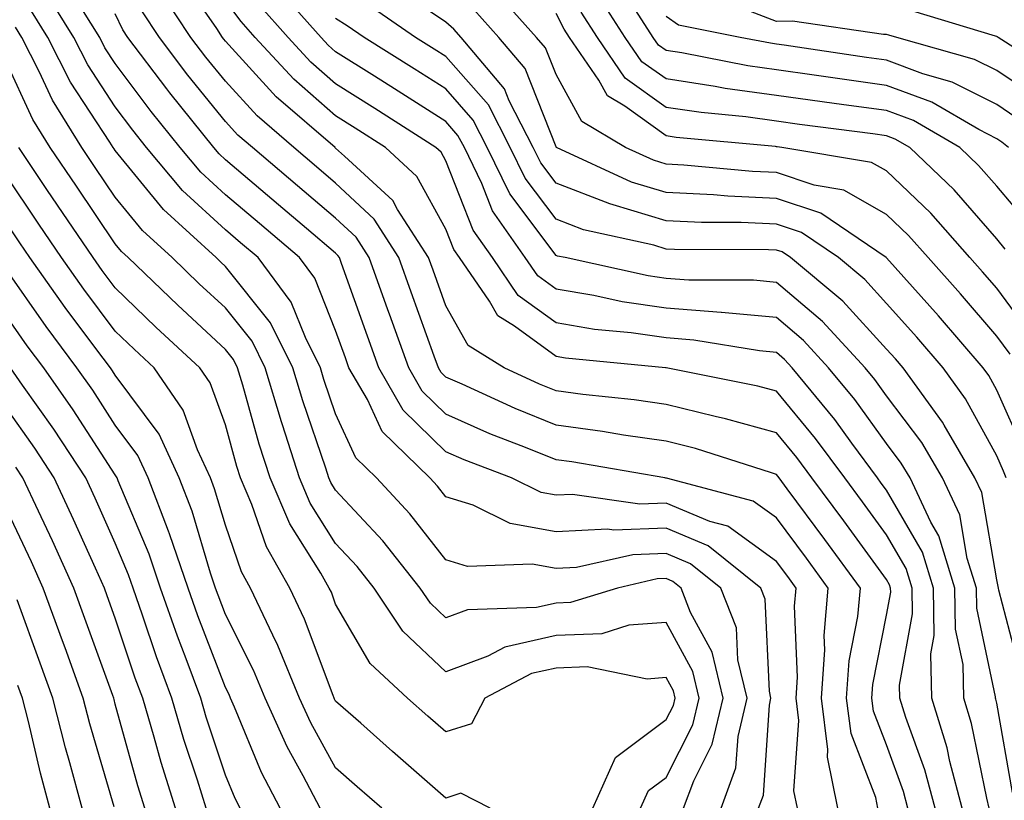
# Model space of a CAD drawing. Units: inches. Extents: x 1010723 to 1013363, y 7237178 to 7239818.
# Drawn here: x 1011649 to 1011739, y 7239173 to 7239244 of the extents above; entities that cross this region are included whole.
import ezdxf

# ---------------------------------------------------------------- set-up
doc = ezdxf.new("R2010")
doc.units = ezdxf.units.IN
doc.header["$MEASUREMENT"] = 0
doc.layers.add('Contour_10107237', color=7, linetype='Continuous', true_color=0xb147b3)

msp = doc.modelspace()

# ---------------------------------------------------------------- linework, layer by layer
at = {"layer": 'Contour_10107237'}
for points in [[(1011729.984, 7239171.92, 2989), (1011729.583, 7239173.453, 2989), (1011728.05, 7239177.672, 2989), (1011726.868, 7239180.738, 2989), (1011726.722, 7239181.92, 2989), (1011726.81, 7239183.16, 2989), (1011728.05, 7239189.44, 2989), (1011728.431, 7239191.539, 2989), (1011728.421, 7239191.92, 2989), (1011728.333, 7239192.203, 2989), (1011728.05, 7239192.692, 2989), (1011724.163, 7239198.033, 2989), (1011721.273, 7239201.92, 2989), (1011719.905, 7239203.776, 2989), (1011718.05, 7239206.012, 2989), (1011713.421, 7239207.291, 2989), (1011712.484, 7239207.486, 2989), (1011708.05, 7239208.57, 2989), (1011705.13, 7239209, 2989), (1011700.472, 7239209.498, 2989), (1011698.05, 7239209.83, 2989), (1011696.566, 7239210.436, 2989), (1011693.353, 7239211.92, 2989), (1011690.071, 7239213.942, 2989), (1011688.05, 7239217.555, 2989), (1011686.898, 7239220.768, 2989), (1011686.478, 7239221.92, 2989), (1011683.675, 7239226.295, 2989), (1011683.235, 7239227.106, 2989), (1011678.841, 7239231.129, 2989), (1011678.05, 7239231.871, 2989), (1011678.021, 7239231.891, 2989), (1011677.991, 7239231.92, 2989), (1011672.659, 7239236.529, 2989), (1011668.05, 7239241.578, 2989), (1011667.894, 7239241.764, 2989), (1011667.776, 7239241.92, 2989), (1011667.259, 7239242.711, 2989), (1011663.812, 7239247.682, 2989)], [(1011737.376, 7239171.92, 2986), (1011737.142, 7239172.828, 2986), (1011735.755, 7239179.625, 2986), (1011735.052, 7239181.92, 2986), (1011734.993, 7239184.977, 2986), (1011734.31, 7239188.18, 2986), (1011734.261, 7239191.92, 2986), (1011732.786, 7239196.656, 2986), (1011732.073, 7239197.897, 2986), (1011730.179, 7239201.92, 2986), (1011729.388, 7239203.258, 2986), (1011728.05, 7239205.045, 2986), (1011725.159, 7239209.029, 2986), (1011722.796, 7239211.92, 2986), (1011720.521, 7239214.391, 2986), (1011718.05, 7239216.49, 2986), (1011713.069, 7239216.94, 2986), (1011713.03, 7239216.94, 2986), (1011708.05, 7239217.33, 2986), (1011704.046, 7239217.916, 2986), (1011701.487, 7239218.483, 2986), (1011698.05, 7239219.059, 2986), (1011696.39, 7239220.26, 2986), (1011695.257, 7239221.92, 2986), (1011692.298, 7239226.168, 2986), (1011691.312, 7239228.658, 2986), (1011689.73, 7239231.92, 2986), (1011689.153, 7239233.024, 2986), (1011688.05, 7239234.283, 2986), (1011683.382, 7239237.252, 2986), (1011681.575, 7239238.395, 2986), (1011678.05, 7239240.621, 2986), (1011677.357, 7239241.227, 2986), (1011676.722, 7239241.92, 2986), (1011672.64, 7239246.51, 2986)], [(1011738.919, 7239201.92, 2983), (1011738.665, 7239202.535, 2983), (1011738.05, 7239203.912, 2983), (1011735.228, 7239209.098, 2983), (1011733.187, 7239211.92, 2983), (1011730.814, 7239214.684, 2983), (1011728.05, 7239217.76, 2983), (1011726.068, 7239219.938, 2983), (1011723.675, 7239221.92, 2983), (1011720.325, 7239224.195, 2983), (1011718.05, 7239224.957, 2983), (1011714.866, 7239225.104, 2983), (1011711.243, 7239225.113, 2983), (1011708.05, 7239225.27, 2983), (1011703.245, 7239226.725, 2983), (1011702.923, 7239226.793, 2983), (1011698.05, 7239228.678, 2983), (1011696.663, 7239230.533, 2983), (1011695.98, 7239231.92, 2983), (1011693.812, 7239236.158, 2983), (1011693.382, 7239237.252, 2983), (1011689.446, 7239241.92, 2983), (1011688.782, 7239242.652, 2983), (1011688.05, 7239243.287, 2983), (1011683.773, 7239246.197, 2983)], [(1011739.271, 7239213.141, 2981), (1011738.05, 7239214.791, 2981), (1011734.769, 7239218.639, 2981), (1011731.819, 7239221.92, 2981), (1011730.052, 7239223.922, 2981), (1011728.05, 7239225.846, 2981), (1011724.173, 7239228.043, 2981), (1011721.478, 7239228.492, 2981), (1011718.05, 7239229.645, 2981), (1011715.872, 7239229.742, 2981), (1011709.642, 7239230.328, 2981), (1011708.05, 7239230.406, 2981), (1011706.888, 7239230.758, 2981), (1011704.368, 7239231.92, 2981), (1011700.403, 7239234.274, 2981), (1011698.05, 7239238.551, 2981), (1011697.093, 7239240.963, 2981), (1011696.292, 7239241.92, 2981), (1011692.396, 7239246.266, 2981)], [(1011713.03, 7239171.92, 2994), (1011714.378, 7239175.592, 2994), (1011714.573, 7239178.443, 2994), (1011715.394, 7239181.92, 2994), (1011714.564, 7239185.406, 2994), (1011714.437, 7239188.307, 2994), (1011713.021, 7239191.92, 2994), (1011710.257, 7239194.127, 2994), (1011708.05, 7239195.055, 2994), (1011705.023, 7239194.947, 2994), (1011699.915, 7239193.785, 2994), (1011698.05, 7239193.688, 2994), (1011695.892, 7239194.078, 2994), (1011690.003, 7239193.873, 2994), (1011688.05, 7239194.488, 2994), (1011684.778, 7239198.649, 2994), (1011681.771, 7239201.92, 2994), (1011679.886, 7239203.756, 2994), (1011678.05, 7239207.75, 2994), (1011676.985, 7239210.856, 2994), (1011676.673, 7239211.92, 2994), (1011675.306, 7239214.664, 2994), (1011674.017, 7239217.887, 2994), (1011671.009, 7239221.92, 2994), (1011669.407, 7239223.277, 2994), (1011668.05, 7239224.43, 2994), (1011664.153, 7239228.024, 2994), (1011660.892, 7239231.92, 2994), (1011659.632, 7239233.502, 2994), (1011658.05, 7239235.611, 2994), (1011655.55, 7239239.42, 2994), (1011654.28, 7239241.92, 2994), (1011651.907, 7239245.777, 2994)], [(1011716.429, 7239171.92, 2993), (1011716.868, 7239173.102, 2993), (1011717.415, 7239181.285, 2993), (1011717.562, 7239181.92, 2993), (1011717.415, 7239182.555, 2993), (1011717.034, 7239190.904, 2993), (1011716.634, 7239191.92, 2993), (1011711.868, 7239195.738, 2993), (1011708.05, 7239197.34, 2993), (1011703.304, 7239197.174, 2993), (1011702.718, 7239197.252, 2993), (1011698.05, 7239197.018, 2993), (1011693.9, 7239197.77, 2993), (1011690.54, 7239199.43, 2993), (1011688.05, 7239200.211, 2993), (1011687.298, 7239201.168, 2993), (1011686.605, 7239201.92, 2993), (1011682.259, 7239206.129, 2993), (1011680.931, 7239209.039, 2993), (1011679.261, 7239211.92, 2993), (1011678.948, 7239212.818, 2993), (1011678.05, 7239215.318, 2993), (1011676.175, 7239220.045, 2993), (1011674.769, 7239221.92, 2993), (1011671.136, 7239225.006, 2993), (1011668.05, 7239227.623, 2993), (1011665.814, 7239229.684, 2993), (1011663.939, 7239231.92, 2993), (1011661.312, 7239235.182, 2993), (1011658.05, 7239239.547, 2993), (1011657.112, 7239240.983, 2993), (1011656.634, 7239241.92, 2993), (1011654.359, 7239245.611, 2993)], [(1011727.269, 7239171.92, 2990), (1011727.064, 7239172.906, 2990), (1011724.837, 7239178.707, 2990), (1011724.427, 7239181.92, 2990), (1011724.661, 7239185.309, 2990), (1011725.452, 7239189.322, 2990), (1011725.687, 7239191.92, 2990), (1011722.464, 7239196.334, 2990), (1011719.036, 7239200.934, 2990), (1011718.304, 7239201.92, 2990), (1011718.196, 7239202.067, 2990), (1011718.05, 7239202.242, 2990), (1011717.601, 7239202.369, 2990), (1011710.716, 7239204.586, 2990), (1011708.05, 7239205.24, 2990), (1011704.173, 7239205.797, 2990), (1011702.259, 7239206.129, 2990), (1011698.05, 7239206.695, 2990), (1011694.339, 7239208.209, 2990), (1011689.544, 7239210.426, 2990), (1011688.05, 7239211.08, 2990), (1011687.63, 7239211.5, 2990), (1011687.386, 7239211.92, 2990), (1011687.005, 7239212.965, 2990), (1011684.905, 7239218.776, 2990), (1011683.782, 7239221.92, 2990), (1011681.546, 7239225.416, 2990), (1011678.05, 7239228.688, 2990), (1011676.302, 7239230.172, 2990), (1011674.241, 7239231.92, 2990), (1011670.921, 7239234.791, 2990), (1011668.05, 7239237.936, 2990), (1011666.263, 7239240.133, 2990), (1011664.915, 7239241.92, 2990), (1011662.191, 7239246.061, 2990)], [(1011741.019, 7239224.889, 2978), (1011738.05, 7239228.395, 2978), (1011736.409, 7239230.279, 2978), (1011734.691, 7239231.92, 2978), (1011730.491, 7239234.361, 2978), (1011728.05, 7239235.279, 2978), (1011724.163, 7239235.807, 2978), (1011722.2, 7239236.07, 2978), (1011718.05, 7239236.647, 2978), (1011713.411, 7239237.281, 2978), (1011712.503, 7239237.467, 2978), (1011708.05, 7239238.141, 2978), (1011705.843, 7239239.713, 2978), (1011704.339, 7239241.92, 2978), (1011701.878, 7239245.748, 2978)], [(1011732.454, 7239171.92, 2988), (1011731.536, 7239175.406, 2988), (1011729.808, 7239180.162, 2988), (1011729.261, 7239181.92, 2988), (1011729.241, 7239183.111, 2988), (1011730.403, 7239189.567, 2988), (1011730.364, 7239191.92, 2988), (1011729.818, 7239193.688, 2988), (1011728.05, 7239196.744, 2988), (1011725.872, 7239199.742, 2988), (1011724.251, 7239201.92, 2988), (1011721.614, 7239205.485, 2988), (1011718.05, 7239209.781, 2988), (1011716.38, 7239210.25, 2988), (1011708.06, 7239211.91, 2988), (1011707.982, 7239211.92, 2988), (1011698.919, 7239212.789, 2988), (1011698.05, 7239212.936, 2988), (1011694.28, 7239215.69, 2988), (1011692.757, 7239216.627, 2988), (1011692.015, 7239217.955, 2988), (1011689.29, 7239221.92, 2988), (1011688.782, 7239222.652, 2988), (1011688.05, 7239224.508, 2988), (1011685.423, 7239229.293, 2988), (1011682.562, 7239231.92, 2988), (1011679.808, 7239233.678, 2988), (1011678.05, 7239234.791, 2988), (1011674.251, 7239238.121, 2988), (1011670.755, 7239241.92, 2988), (1011669.485, 7239243.356, 2988), (1011668.05, 7239245.231, 2988)], [(1011734.915, 7239171.92, 2987), (1011733.802, 7239176.168, 2987), (1011733.548, 7239177.418, 2987), (1011732.161, 7239181.92, 2987), (1011732.073, 7239185.943, 2987), (1011732.376, 7239187.594, 2987), (1011732.318, 7239191.92, 2987), (1011731.302, 7239195.172, 2987), (1011728.05, 7239200.797, 2987), (1011727.571, 7239201.442, 2987), (1011727.22, 7239201.92, 2987), (1011724.896, 7239205.074, 2987), (1011723.343, 7239207.213, 2987), (1011719.485, 7239211.92, 2987), (1011718.792, 7239212.662, 2987), (1011718.05, 7239213.297, 2987), (1011716.526, 7239213.443, 2987), (1011710.56, 7239214.43, 2987), (1011708.05, 7239214.625, 2987), (1011704.876, 7239215.094, 2987), (1011701.536, 7239215.406, 2987), (1011698.05, 7239215.992, 2987), (1011694.622, 7239218.492, 2987), (1011692.278, 7239221.92, 2987), (1011690.54, 7239224.41, 2987), (1011688.05, 7239230.699, 2987), (1011687.62, 7239231.49, 2987), (1011687.151, 7239231.92, 2987), (1011681.595, 7239235.465, 2987), (1011678.05, 7239237.701, 2987), (1011675.804, 7239239.674, 2987), (1011673.734, 7239241.92, 2987), (1011671.058, 7239244.928, 2987)], [(1011740.228, 7239184.098, 2984), (1011738.255, 7239191.715, 2984), (1011738.206, 7239191.92, 2984), (1011738.177, 7239192.047, 2984), (1011738.05, 7239192.672, 2984), (1011736.712, 7239200.582, 2984), (1011736.077, 7239201.92, 2984), (1011733.275, 7239206.695, 2984), (1011733.118, 7239206.988, 2984), (1011729.544, 7239211.92, 2984), (1011728.86, 7239212.731, 2984), (1011728.05, 7239213.619, 2984), (1011724.095, 7239217.965, 2984), (1011719.329, 7239221.92, 2984), (1011718.568, 7239222.438, 2984), (1011718.05, 7239222.613, 2984), (1011717.327, 7239222.643, 2984), (1011708.792, 7239222.662, 2984), (1011708.05, 7239222.701, 2984), (1011706.927, 7239223.043, 2984), (1011700.56, 7239224.43, 2984), (1011698.05, 7239225.406, 2984), (1011695.257, 7239229.127, 2984), (1011693.9, 7239231.92, 2984), (1011691.917, 7239235.787, 2984), (1011688.05, 7239240.172, 2984), (1011686.985, 7239240.856, 2984), (1011685.286, 7239241.92, 2984), (1011681.009, 7239244.879, 2984)], [(1011740.501, 7239204.371, 2982), (1011738.05, 7239209.889, 2982), (1011737.337, 7239211.207, 2982), (1011736.819, 7239211.92, 2982), (1011732.767, 7239216.637, 2982), (1011728.05, 7239221.891, 2982), (1011728.04, 7239221.91, 2982), (1011728.021, 7239221.92, 2982), (1011722.073, 7239225.943, 2982), (1011718.05, 7239227.301, 2982), (1011713.636, 7239227.506, 2982), (1011712.347, 7239227.623, 2982), (1011708.05, 7239227.838, 2982), (1011704.915, 7239228.785, 2982), (1011698.109, 7239231.92, 2982), (1011698.069, 7239231.94, 2982), (1011698.05, 7239231.979, 2982), (1011695.237, 7239239.108, 2982), (1011692.864, 7239241.92, 2982), (1011690.589, 7239244.459, 2982)], [(1011739.105, 7239231.92, 2977), (1011738.528, 7239232.399, 2977), (1011738.05, 7239232.721, 2977), (1011736.419, 7239233.551, 2977), (1011732.151, 7239236.022, 2977), (1011728.05, 7239237.565, 2977), (1011724.222, 7239238.092, 2977), (1011721.468, 7239238.502, 2977), (1011718.05, 7239238.981, 2977), (1011715.462, 7239239.332, 2977), (1011709.466, 7239240.504, 2977), (1011708.05, 7239240.719, 2977), (1011707.347, 7239241.217, 2977), (1011706.868, 7239241.92, 2977), (1011704.749, 7239245.221, 2977)], [(1011709.632, 7239171.92, 2995), (1011710.55, 7239174.42, 2995), (1011712.23, 7239177.74, 2995), (1011713.216, 7239181.92, 2995), (1011712.23, 7239186.1, 2995), (1011710.267, 7239189.703, 2995), (1011709.398, 7239191.92, 2995), (1011708.646, 7239192.516, 2995), (1011708.05, 7239192.77, 2995), (1011707.23, 7239192.74, 2995), (1011703.626, 7239191.92, 2995), (1011699.368, 7239190.602, 2995), (1011698.05, 7239190.543, 2995), (1011696.273, 7239190.143, 2995), (1011690.023, 7239189.947, 2995), (1011688.05, 7239189.215, 2995), (1011686.663, 7239190.533, 2995), (1011685.735, 7239191.92, 2995), (1011682.327, 7239196.197, 2995), (1011678.05, 7239200.817, 2995), (1011677.62, 7239201.49, 2995), (1011677.444, 7239201.92, 2995), (1011677.151, 7239202.818, 2995), (1011675.062, 7239208.932, 2995), (1011674.163, 7239211.92, 2995), (1011672.132, 7239216.002, 2995), (1011668.05, 7239221.119, 2995), (1011667.64, 7239221.51, 2995), (1011667.2, 7239221.92, 2995), (1011662.415, 7239226.285, 2995), (1011658.05, 7239231.647, 2995), (1011657.943, 7239231.813, 2995), (1011657.864, 7239231.92, 2995), (1011657.562, 7239232.408, 2995), (1011653.987, 7239237.858, 2995), (1011651.917, 7239241.92, 2995), (1011650.443, 7239244.313, 2995)], [(1011719.964, 7239171.92, 2992), (1011719.642, 7239173.512, 2992), (1011720.091, 7239179.879, 2992), (1011719.837, 7239181.92, 2992), (1011719.964, 7239183.834, 2992), (1011719.691, 7239190.279, 2992), (1011719.837, 7239191.92, 2992), (1011719.085, 7239192.955, 2992), (1011718.05, 7239194.332, 2992), (1011713.655, 7239197.526, 2992), (1011712.005, 7239197.965, 2992), (1011708.05, 7239199.625, 2992), (1011705.667, 7239199.537, 2992), (1011699.554, 7239200.416, 2992), (1011698.05, 7239200.338, 2992), (1011696.712, 7239200.582, 2992), (1011694.007, 7239201.92, 2992), (1011689.7, 7239203.57, 2992), (1011688.05, 7239204.293, 2992), (1011684.193, 7239208.063, 2992), (1011681.976, 7239211.92, 2992), (1011680.931, 7239214.801, 2992), (1011678.587, 7239221.383, 2992), (1011678.392, 7239221.92, 2992), (1011678.255, 7239222.125, 2992), (1011678.05, 7239222.32, 2992), (1011675.403, 7239224.567, 2992), (1011672.855, 7239226.725, 2992), (1011668.05, 7239230.807, 2992), (1011667.474, 7239231.344, 2992), (1011666.985, 7239231.92, 2992), (1011663.001, 7239236.871, 2992), (1011662.728, 7239237.242, 2992), (1011659.193, 7239241.92, 2992), (1011658.743, 7239242.613, 2992), (1011658.05, 7239244.068, 2992)], [(1011723.616, 7239171.92, 2991), (1011722.679, 7239176.549, 2991), (1011722.728, 7239177.242, 2991), (1011722.132, 7239181.92, 2991), (1011722.435, 7239186.305, 2991), (1011722.376, 7239187.594, 2991), (1011722.757, 7239191.92, 2991), (1011720.775, 7239194.645, 2991), (1011718.05, 7239198.297, 2991), (1011715.95, 7239199.82, 2991), (1011708.079, 7239201.891, 2991), (1011708.05, 7239201.901, 2991), (1011708.03, 7239201.901, 2991), (1011707.923, 7239201.92, 2991), (1011699.495, 7239203.365, 2991), (1011698.05, 7239203.561, 2991), (1011695.286, 7239204.684, 2991), (1011692.054, 7239205.924, 2991), (1011688.05, 7239207.692, 2991), (1011685.911, 7239209.781, 2991), (1011684.681, 7239211.92, 2991), (1011682.923, 7239216.793, 2991), (1011682.786, 7239217.184, 2991), (1011681.087, 7239221.92, 2991), (1011679.905, 7239223.776, 2991), (1011678.05, 7239225.504, 2991), (1011674.583, 7239228.453, 2991), (1011670.491, 7239231.92, 2991), (1011669.183, 7239233.053, 2991), (1011668.05, 7239234.293, 2991), (1011664.632, 7239238.502, 2991), (1011662.054, 7239241.92, 2991), (1011660.462, 7239244.332, 2991)], [(1011739.495, 7239173.365, 2985), (1011738.05, 7239181.451, 2985), (1011737.972, 7239181.842, 2985), (1011737.943, 7239181.92, 2985), (1011737.943, 7239182.027, 2985), (1011736.234, 7239190.104, 2985), (1011736.204, 7239191.92, 2985), (1011735.374, 7239194.596, 2985), (1011734.7, 7239198.57, 2985), (1011733.128, 7239201.92, 2985), (1011731.253, 7239205.123, 2985), (1011728.05, 7239209.371, 2985), (1011726.985, 7239210.856, 2985), (1011726.107, 7239211.92, 2985), (1011722.249, 7239216.119, 2985), (1011718.05, 7239219.674, 2985), (1011715.989, 7239219.86, 2985), (1011710.091, 7239219.879, 2985), (1011708.05, 7239220.035, 2985), (1011706.409, 7239220.279, 2985), (1011698.89, 7239221.92, 2985), (1011698.196, 7239222.067, 2985), (1011698.05, 7239222.125, 2985), (1011693.851, 7239227.721, 2985), (1011691.81, 7239231.92, 2985), (1011690.54, 7239234.41, 2985), (1011688.05, 7239237.233, 2985), (1011685.189, 7239239.059, 2985), (1011680.628, 7239241.92, 2985), (1011679.105, 7239242.975, 2985), (1011678.05, 7239243.639, 2985)], [(1011741.126, 7239214.996, 2980), (1011738.05, 7239219.137, 2980), (1011736.761, 7239220.631, 2980), (1011735.618, 7239221.92, 2980), (1011732.073, 7239225.943, 2980), (1011728.05, 7239229.801, 2980), (1011726.693, 7239230.563, 2980), (1011718.538, 7239231.92, 2980), (1011718.109, 7239231.979, 2980), (1011718.05, 7239231.988, 2980), (1011717.972, 7239231.998, 2980), (1011708.968, 7239232.838, 2980), (1011708.05, 7239232.985, 2980), (1011704.31, 7239235.66, 2980), (1011702.728, 7239236.598, 2980), (1011701.937, 7239238.033, 2980), (1011699.28, 7239241.92, 2980), (1011698.802, 7239242.672, 2980), (1011698.05, 7239244.088, 2980)], [(1011738.831, 7239222.701, 2979), (1011738.05, 7239223.629, 2979), (1011734.202, 7239228.072, 2979), (1011730.159, 7239231.92, 2979), (1011728.821, 7239232.692, 2979), (1011728.05, 7239232.985, 2979), (1011726.819, 7239233.151, 2979), (1011720.15, 7239234.02, 2979), (1011718.05, 7239234.313, 2979), (1011715.276, 7239234.693, 2979), (1011711.214, 7239235.084, 2979), (1011708.05, 7239235.563, 2979), (1011704.339, 7239238.209, 2979), (1011701.81, 7239241.92, 2979), (1011700.345, 7239244.215, 2979)], [(1011740.374, 7239234.244, 2976), (1011738.05, 7239235.817, 2976), (1011733.997, 7239237.867, 2976), (1011731.351, 7239238.619, 2976), (1011728.05, 7239239.86, 2976), (1011726.234, 7239240.104, 2976), (1011718.763, 7239241.207, 2976), (1011718.05, 7239241.315, 2976), (1011717.513, 7239241.383, 2976), (1011714.769, 7239241.92, 2976), (1011709.173, 7239243.043, 2976), (1011708.05, 7239243.805, 2976)], [(1011742.23, 7239236.1, 2975), (1011738.05, 7239238.902, 2975), (1011736.048, 7239239.918, 2975), (1011728.987, 7239241.92, 2975), (1011728.265, 7239242.135, 2975), (1011728.05, 7239242.193, 2975), (1011727.786, 7239242.184, 2975), (1011719.525, 7239243.395, 2975), (1011718.05, 7239243.375, 2975), (1011715.706, 7239244.264, 2975)], [(1011744.202, 7239238.072, 2974), (1011738.177, 7239241.92, 2974), (1011738.099, 7239241.969, 2974), (1011738.05, 7239241.988, 2974), (1011737.952, 7239242.018, 2974), (1011730.433, 7239244.303, 2974)], [(1011705.726, 7239171.92, 2996), (1011706.448, 7239173.522, 2996), (1011708.05, 7239174.723, 2996), (1011710.472, 7239179.498, 2996), (1011711.038, 7239181.92, 2996), (1011710.472, 7239184.342, 2996), (1011708.05, 7239188.785, 2996), (1011704.671, 7239188.541, 2996), (1011702.2, 7239187.77, 2996), (1011698.05, 7239187.594, 2996), (1011693.411, 7239186.559, 2996), (1011691.868, 7239185.738, 2996), (1011688.05, 7239184.322, 2996), (1011684.144, 7239188.014, 2996), (1011681.556, 7239191.92, 2996), (1011680.003, 7239193.873, 2996), (1011678.05, 7239195.973, 2996), (1011675.745, 7239199.615, 2996), (1011674.769, 7239201.92, 2996), (1011673.226, 7239206.744, 2996), (1011673.138, 7239207.008, 2996), (1011671.663, 7239211.92, 2996), (1011670.462, 7239214.332, 2996), (1011668.05, 7239217.35, 2996), (1011665.677, 7239219.547, 2996), (1011663.216, 7239221.92, 2996), (1011660.511, 7239224.381, 2996), (1011658.05, 7239227.408, 2996), (1011656.234, 7239230.104, 2996), (1011655.003, 7239231.92, 2996), (1011652.347, 7239236.217, 2996), (1011651.136, 7239238.834, 2996), (1011649.564, 7239241.92, 2996), (1011648.987, 7239242.858, 2996)], [(1011701.38, 7239171.92, 2997), (1011703.45, 7239176.52, 2997), (1011708.05, 7239179.967, 2997), (1011708.704, 7239181.266, 2997), (1011708.86, 7239181.92, 2997), (1011708.704, 7239182.574, 2997), (1011708.05, 7239183.785, 2997), (1011706.312, 7239183.658, 2997), (1011700.892, 7239184.762, 2997), (1011698.05, 7239184.645, 2997), (1011695.823, 7239184.147, 2997), (1011691.605, 7239181.92, 2997), (1011690.384, 7239179.586, 2997), (1011688.05, 7239178.854, 2997), (1011686.419, 7239180.289, 2997), (1011684.573, 7239181.92, 2997), (1011681.185, 7239185.055, 2997), (1011678.05, 7239190.465, 2997), (1011677.659, 7239191.529, 2997), (1011677.474, 7239191.92, 2997), (1011676.702, 7239193.268, 2997), (1011673.88, 7239197.75, 2997), (1011672.103, 7239201.92, 2997), (1011671.116, 7239204.986, 2997), (1011669.632, 7239210.338, 2997), (1011669.153, 7239211.92, 2997), (1011668.792, 7239212.662, 2997), (1011668.05, 7239213.59, 2997), (1011663.724, 7239217.594, 2997), (1011659.232, 7239221.92, 2997), (1011658.616, 7239222.486, 2997), (1011658.05, 7239223.17, 2997), (1011654.525, 7239228.395, 2997), (1011652.151, 7239231.92, 2997), (1011650.579, 7239234.449, 2997), (1011648.05, 7239239.918, 2997)], [(1011692.064, 7239171.92, 2998), (1011689.407, 7239173.277, 2998), (1011688.05, 7239172.848, 2998), (1011683.216, 7239177.086, 2998), (1011680.335, 7239179.635, 2998), (1011678.05, 7239181.647, 2998), (1011677.952, 7239181.822, 2998), (1011677.913, 7239181.92, 2998), (1011677.816, 7239182.154, 2998), (1011675.228, 7239189.098, 2998), (1011673.9, 7239191.92, 2998), (1011671.78, 7239195.651, 2998), (1011670.452, 7239199.518, 2998), (1011669.427, 7239201.92, 2998), (1011669.095, 7239202.965, 2998), (1011668.05, 7239206.735, 2998), (1011666.673, 7239210.543, 2998), (1011665.735, 7239211.92, 2998), (1011661.741, 7239215.611, 2998), (1011658.05, 7239219.166, 2998), (1011656.868, 7239220.738, 2998), (1011656.028, 7239221.92, 2998), (1011652.816, 7239226.686, 2998), (1011651.849, 7239228.121, 2998), (1011649.29, 7239231.92, 2998)], [(1011682.239, 7239171.92, 2999), (1011680.003, 7239173.873, 2999), (1011678.05, 7239175.602, 2999), (1011675.794, 7239179.664, 2999), (1011674.778, 7239181.92, 2999), (1011672.816, 7239186.686, 2999), (1011672.337, 7239187.633, 2999), (1011670.335, 7239191.92, 2999), (1011669.505, 7239193.375, 2999), (1011668.05, 7239197.623, 2999), (1011667.064, 7239200.934, 2999), (1011666.683, 7239201.92, 2999), (1011665.511, 7239204.459, 2999), (1011664.202, 7239208.072, 2999), (1011661.585, 7239211.92, 2999), (1011659.749, 7239213.619, 2999), (1011658.05, 7239215.25, 2999), (1011655.189, 7239219.059, 2999), (1011653.167, 7239221.92, 2999), (1011651.097, 7239224.967, 2999), (1011648.05, 7239229.518, 2999)], [(1011676.634, 7239171.92, 3000), (1011675.091, 7239174.879, 3000), (1011673.636, 7239177.506, 3000), (1011671.644, 7239181.92, 3000), (1011670.599, 7239184.469, 3000), (1011668.05, 7239189.527, 3000), (1011667.386, 7239191.256, 3000), (1011667.151, 7239191.92, 3000), (1011666.693, 7239193.277, 3000), (1011665.023, 7239198.893, 3000), (1011663.86, 7239201.92, 3000), (1011662.025, 7239205.895, 3000), (1011658.05, 7239211.256, 3000), (1011657.786, 7239211.656, 3000), (1011657.601, 7239211.92, 3000), (1011656.292, 7239213.678, 3000), (1011653.509, 7239217.379, 3000), (1011650.296, 7239221.92, 3000), (1011649.388, 7239223.258, 3000), (1011648.05, 7239225.25, 3000)], [(1011673.011, 7239171.92, 3001), (1011671.312, 7239175.182, 3001), (1011668.88, 7239181.09, 3001), (1011668.509, 7239181.92, 3001), (1011668.372, 7239182.242, 3001), (1011668.05, 7239182.887, 3001), (1011665.53, 7239189.401, 3001), (1011664.651, 7239191.92, 3001), (1011662.982, 7239196.852, 3001), (1011662.884, 7239197.086, 3001), (1011661.038, 7239201.92, 3001), (1011660.091, 7239203.961, 3001), (1011658.05, 7239206.715, 3001), (1011656.009, 7239209.879, 3001), (1011654.573, 7239211.92, 3001), (1011651.79, 7239215.66, 3001), (1011648.05, 7239221.002, 3001)], [(1011669.378, 7239171.92, 3002), (1011668.929, 7239172.799, 3002), (1011668.05, 7239174.918, 3002), (1011666.312, 7239180.182, 3002), (1011665.804, 7239181.92, 3002), (1011664.485, 7239185.485, 3002), (1011663.685, 7239187.555, 3002), (1011662.151, 7239191.92, 3002), (1011661.116, 7239194.986, 3002), (1011658.314, 7239201.656, 3002), (1011658.216, 7239201.92, 3002), (1011658.157, 7239202.027, 3002), (1011658.05, 7239202.184, 3002), (1011654.222, 7239208.092, 3002), (1011651.556, 7239211.92, 3002), (1011650.052, 7239213.922, 3002), (1011648.05, 7239216.793, 3002)], [(1011666.292, 7239171.92, 3003), (1011665.501, 7239174.469, 3003), (1011664.28, 7239178.151, 3003), (1011663.167, 7239181.92, 3003), (1011661.79, 7239185.66, 3003), (1011660.521, 7239189.449, 3003), (1011659.661, 7239191.92, 3003), (1011659.251, 7239193.121, 3003), (1011658.05, 7239195.983, 3003), (1011656.214, 7239200.084, 3003), (1011655.364, 7239201.92, 3003), (1011652.464, 7239206.334, 3003), (1011649.622, 7239210.348, 3003), (1011648.528, 7239211.92, 3003)], [(1011663.519, 7239171.92, 3004), (1011662.22, 7239176.09, 3004), (1011661.585, 7239178.385, 3004), (1011660.54, 7239181.92, 3004), (1011659.866, 7239183.736, 3004), (1011658.05, 7239189.176, 3004), (1011657.327, 7239191.197, 3004), (1011657.064, 7239191.92, 3004), (1011656.243, 7239193.727, 3004), (1011654.271, 7239198.141, 3004), (1011652.513, 7239201.92, 3004), (1011650.745, 7239204.615, 3004), (1011648.05, 7239208.424, 3004)], [(1011660.745, 7239171.92, 3005), (1011660.101, 7239173.971, 3005), (1011658.05, 7239181.383, 3005), (1011657.933, 7239181.803, 3005), (1011657.903, 7239181.92, 3005), (1011657.816, 7239182.154, 3005), (1011655.286, 7239189.156, 3005), (1011654.29, 7239191.92, 3005), (1011652.347, 7239196.217, 3005), (1011651.068, 7239198.902, 3005), (1011649.661, 7239201.92, 3005), (1011649.026, 7239202.897, 3005)], [(1011657.933, 7239172.037, 3006), (1011655.726, 7239179.596, 3006), (1011655.14, 7239181.92, 3006), (1011653.489, 7239186.481, 3006), (1011653.255, 7239187.125, 3006), (1011651.517, 7239191.92, 3006), (1011650.433, 7239194.303, 3006), (1011648.05, 7239199.342, 3006)], [(1011655.042, 7239171.92, 3007), (1011653.929, 7239176.041, 3007), (1011653.528, 7239177.399, 3007), (1011652.376, 7239181.92, 3007), (1011651.234, 7239185.104, 3007), (1011649.134, 7239190.836, 3007)], [(1011652.112, 7239171.92, 3008), (1011651.253, 7239175.123, 3008), (1011650.159, 7239179.811, 3008), (1011649.622, 7239181.92, 3008), (1011649.202, 7239183.072, 3008)]]:
    msp.add_polyline3d(points, dxfattribs=at)

doc.saveas('drawing.dxf')
